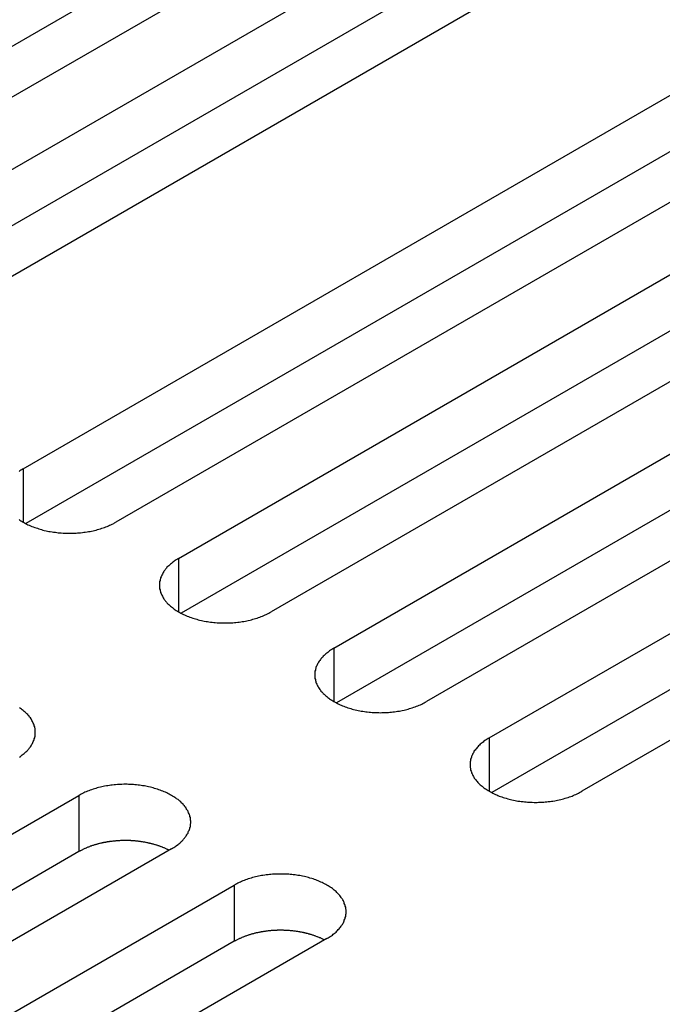
# Model space of a CAD drawing. Extents: x 0 to 2100, y 0 to 1485.
# Drawn here: x 1658 to 1672, y 604 to 625 of the extents above; entities that cross this region are included whole.
import ezdxf

# ---------------------------------------------------------------- set-up
doc = ezdxf.new("R2010")
doc.units = 0
doc.header["$LTSCALE"] = 5
doc.layers.add('VISIBLE__ISO_', color=7, linetype='CONTINUOUS')
doc.layers.add('VISIBLE_NARROW__ISO_', color=7, linetype='CONTINUOUS')

msp = doc.modelspace()

# ---------------------------------------------------------------- linework, layer by layer
at = {"layer": 'VISIBLE__ISO_'}
for p, q in [((1666.682, 628.45), (1651.02, 619.407)), ((1664.667, 628.388), (1649.059, 619.377)), ((1652.387, 618.618), (1668.049, 627.66)), ((1670.064, 626.497), (1654.402, 617.454)), ((1668.049, 626.436), (1652.441, 617.424)), ((1658.15, 615.29), (1673.813, 624.333)), ((1673.813, 623.108), (1658.205, 614.097)), ((1675.828, 623.169), (1660.166, 614.127)), ((1661.533, 613.337), (1677.195, 622.38)), ((1677.195, 621.155), (1661.587, 612.144)), ((1679.21, 621.217), (1663.548, 612.174)), ((1664.915, 611.385), (1680.577, 620.427)), ((1682.592, 619.264), (1666.93, 610.221)), ((1680.577, 619.203), (1664.969, 610.191)), ((1668.297, 609.432), (1683.959, 618.475)), ((1685.974, 617.311), (1670.312, 608.269)), ((1683.959, 617.25), (1668.351, 608.239)), ((1643.701, 599.137), (1659.364, 608.18)), ((1661.379, 607.017), (1645.717, 597.974)), ((1659.364, 606.955), (1643.756, 597.944)), ((1647.084, 597.185), (1662.746, 606.227)), ((1664.761, 605.064), (1649.099, 596.021)), ((1662.746, 605.003), (1647.138, 595.991))]:
    msp.add_line(p, q, dxfattribs=at)
for points in [[(1658.15, 615.29, 0), (1658.13, 615.276, 0), (1658.1, 615.261, 0), (1658.08, 615.246, 0), (1658.06, 615.23, 0)], [(1658.06, 614.186, 0), (1658.08, 614.171, 0), (1658.1, 614.156, 0), (1658.13, 614.141, 0), (1658.15, 614.127, 0), (1658.18, 614.112, 0), (1658.2, 614.099, 0), (1658.23, 614.085, 0), (1658.25, 614.072, 0), (1658.28, 614.06, 0), (1658.31, 614.048, 0), (1658.34, 614.036, 0), (1658.37, 614.024, 0), (1658.4, 614.013, 0), (1658.43, 614.003, 0), (1658.46, 613.993, 0), (1658.49, 613.983, 0), (1658.52, 613.973, 0), (1658.55, 613.965, 0), (1658.58, 613.956, 0), (1658.61, 613.948, 0), (1658.65, 613.941, 0), (1658.68, 613.934, 0), (1658.71, 613.927, 0), (1658.74, 613.921, 0), (1658.78, 613.915, 0), (1658.81, 613.91, 0), (1658.85, 613.906, 0), (1658.88, 613.901, 0), (1658.91, 613.898, 0), (1658.95, 613.895, 0), (1658.98, 613.892, 0), (1659.02, 613.89, 0), (1659.05, 613.888, 0), (1659.09, 613.887, 0), (1659.12, 613.886, 0), (1659.16, 613.886, 0), (1659.19, 613.886, 0), (1659.23, 613.887, 0), (1659.26, 613.888, 0), (1659.3, 613.89, 0), (1659.33, 613.892, 0), (1659.37, 613.895, 0), (1659.4, 613.898, 0), (1659.44, 613.901, 0), (1659.47, 613.906, 0), (1659.5, 613.91, 0), (1659.54, 613.915, 0), (1659.57, 613.921, 0), (1659.61, 613.927, 0), (1659.64, 613.934, 0), (1659.67, 613.941, 0), (1659.7, 613.948, 0), (1659.74, 613.956, 0), (1659.77, 613.965, 0), (1659.8, 613.973, 0), (1659.83, 613.983, 0), (1659.86, 613.993, 0), (1659.89, 614.003, 0), (1659.92, 614.013, 0), (1659.95, 614.024, 0), (1659.98, 614.036, 0), (1660.01, 614.048, 0), (1660.03, 614.06, 0), (1660.06, 614.072, 0), (1660.09, 614.085, 0), (1660.12, 614.099, 0), (1660.14, 614.112, 0), (1660.17, 614.127, 0)], [(1661.53, 613.337, 0), (1661.51, 613.323, 0), (1661.48, 613.308, 0), (1661.46, 613.293, 0), (1661.44, 613.278, 0), (1661.42, 613.262, 0), (1661.4, 613.246, 0), (1661.38, 613.229, 0), (1661.36, 613.213, 0), (1661.34, 613.196, 0), (1661.32, 613.179, 0), (1661.3, 613.161, 0), (1661.28, 613.144, 0), (1661.27, 613.126, 0), (1661.25, 613.107, 0), (1661.24, 613.089, 0), (1661.22, 613.071, 0), (1661.21, 613.052, 0), (1661.2, 613.033, 0), (1661.19, 613.014, 0), (1661.18, 612.995, 0), (1661.17, 612.975, 0), (1661.16, 612.956, 0), (1661.15, 612.936, 0), (1661.14, 612.916, 0), (1661.14, 612.896, 0), (1661.13, 612.876, 0), (1661.13, 612.856, 0), (1661.12, 612.836, 0), (1661.12, 612.816, 0), (1661.12, 612.796, 0), (1661.12, 612.776, 0), (1661.12, 612.756, 0), (1661.12, 612.736, 0), (1661.12, 612.715, 0), (1661.12, 612.695, 0), (1661.12, 612.675, 0), (1661.13, 612.655, 0), (1661.13, 612.635, 0), (1661.14, 612.615, 0), (1661.14, 612.595, 0), (1661.15, 612.575, 0), (1661.16, 612.556, 0), (1661.17, 612.536, 0), (1661.18, 612.517, 0), (1661.19, 612.498, 0), (1661.2, 612.479, 0), (1661.21, 612.46, 0), (1661.22, 612.441, 0), (1661.24, 612.422, 0), (1661.25, 612.404, 0), (1661.27, 612.386, 0), (1661.28, 612.368, 0), (1661.3, 612.35, 0), (1661.32, 612.333, 0), (1661.34, 612.316, 0), (1661.36, 612.299, 0), (1661.38, 612.282, 0), (1661.4, 612.266, 0), (1661.42, 612.25, 0), (1661.44, 612.234, 0), (1661.46, 612.218, 0), (1661.48, 612.203, 0), (1661.51, 612.188, 0), (1661.53, 612.174, 0), (1661.56, 612.16, 0), (1661.58, 612.146, 0), (1661.61, 612.133, 0), (1661.64, 612.12, 0), (1661.66, 612.107, 0), (1661.69, 612.095, 0), (1661.72, 612.083, 0), (1661.75, 612.072, 0), (1661.78, 612.061, 0), (1661.81, 612.05, 0), (1661.84, 612.04, 0), (1661.87, 612.03, 0), (1661.9, 612.021, 0), (1661.93, 612.012, 0), (1661.96, 612.004, 0), (1661.99, 611.996, 0), (1662.03, 611.988, 0), (1662.06, 611.981, 0), (1662.09, 611.974, 0), (1662.13, 611.968, 0), (1662.16, 611.963, 0), (1662.19, 611.958, 0), (1662.23, 611.953, 0), (1662.26, 611.949, 0), (1662.3, 611.945, 0), (1662.33, 611.942, 0), (1662.37, 611.939, 0), (1662.4, 611.937, 0), (1662.44, 611.935, 0), (1662.47, 611.934, 0), (1662.51, 611.933, 0), (1662.54, 611.933, 0), (1662.58, 611.933, 0), (1662.61, 611.934, 0), (1662.64, 611.935, 0), (1662.68, 611.937, 0), (1662.71, 611.939, 0), (1662.75, 611.942, 0), (1662.78, 611.945, 0), (1662.82, 611.949, 0), (1662.85, 611.953, 0), (1662.89, 611.958, 0), (1662.92, 611.963, 0), (1662.95, 611.968, 0), (1662.99, 611.974, 0), (1663.02, 611.981, 0), (1663.05, 611.988, 0), (1663.09, 611.996, 0), (1663.12, 612.004, 0), (1663.15, 612.012, 0), (1663.18, 612.021, 0), (1663.21, 612.03, 0), (1663.24, 612.04, 0), (1663.27, 612.05, 0), (1663.3, 612.061, 0), (1663.33, 612.072, 0), (1663.36, 612.083, 0), (1663.39, 612.095, 0), (1663.42, 612.107, 0), (1663.44, 612.12, 0), (1663.47, 612.133, 0), (1663.5, 612.146, 0), (1663.52, 612.16, 0), (1663.55, 612.174, 0)], [(1664.91, 611.385, 0), (1664.89, 611.37, 0), (1664.87, 611.356, 0), (1664.84, 611.34, 0), (1664.82, 611.325, 0), (1664.8, 611.309, 0), (1664.78, 611.293, 0), (1664.76, 611.277, 0), (1664.74, 611.26, 0), (1664.72, 611.243, 0), (1664.7, 611.226, 0), (1664.68, 611.209, 0), (1664.67, 611.191, 0), (1664.65, 611.173, 0), (1664.63, 611.155, 0), (1664.62, 611.136, 0), (1664.61, 611.118, 0), (1664.59, 611.099, 0), (1664.58, 611.08, 0), (1664.57, 611.061, 0), (1664.56, 611.042, 0), (1664.55, 611.022, 0), (1664.54, 611.003, 0), (1664.53, 610.983, 0), (1664.52, 610.964, 0), (1664.52, 610.944, 0), (1664.51, 610.924, 0), (1664.51, 610.904, 0), (1664.5, 610.884, 0), (1664.5, 610.864, 0), (1664.5, 610.843, 0), (1664.5, 610.823, 0), (1664.5, 610.803, 0), (1664.5, 610.783, 0), (1664.5, 610.763, 0), (1664.5, 610.743, 0), (1664.5, 610.722, 0), (1664.51, 610.702, 0), (1664.51, 610.682, 0), (1664.52, 610.662, 0), (1664.52, 610.643, 0), (1664.53, 610.623, 0), (1664.54, 610.603, 0), (1664.55, 610.584, 0), (1664.56, 610.564, 0), (1664.57, 610.545, 0), (1664.58, 610.526, 0), (1664.59, 610.507, 0), (1664.61, 610.488, 0), (1664.62, 610.47, 0), (1664.63, 610.451, 0), (1664.65, 610.433, 0), (1664.67, 610.415, 0), (1664.68, 610.398, 0), (1664.7, 610.38, 0), (1664.72, 610.363, 0), (1664.74, 610.346, 0), (1664.76, 610.329, 0), (1664.78, 610.313, 0), (1664.8, 610.297, 0), (1664.82, 610.281, 0), (1664.84, 610.266, 0), (1664.87, 610.251, 0), (1664.89, 610.236, 0), (1664.91, 610.221, 0), (1664.94, 610.207, 0), (1664.97, 610.193, 0), (1664.99, 610.18, 0), (1665.02, 610.167, 0), (1665.05, 610.154, 0), (1665.07, 610.142, 0), (1665.1, 610.13, 0), (1665.13, 610.119, 0), (1665.16, 610.108, 0), (1665.19, 610.097, 0), (1665.22, 610.087, 0), (1665.25, 610.077, 0), (1665.28, 610.068, 0), (1665.31, 610.059, 0), (1665.34, 610.051, 0), (1665.38, 610.043, 0), (1665.41, 610.035, 0), (1665.44, 610.028, 0), (1665.48, 610.022, 0), (1665.51, 610.016, 0), (1665.54, 610.01, 0), (1665.58, 610.005, 0), (1665.61, 610, 0), (1665.64, 609.996, 0), (1665.68, 609.992, 0), (1665.71, 609.989, 0), (1665.75, 609.987, 0), (1665.78, 609.984, 0), (1665.82, 609.983, 0), (1665.85, 609.981, 0), (1665.89, 609.981, 0), (1665.92, 609.98, 0), (1665.96, 609.981, 0), (1665.99, 609.981, 0), (1666.03, 609.983, 0), (1666.06, 609.984, 0), (1666.1, 609.987, 0), (1666.13, 609.989, 0), (1666.17, 609.992, 0), (1666.2, 609.996, 0), (1666.23, 610, 0), (1666.27, 610.005, 0), (1666.3, 610.01, 0), (1666.34, 610.016, 0), (1666.37, 610.022, 0), (1666.4, 610.028, 0), (1666.44, 610.035, 0), (1666.47, 610.043, 0), (1666.5, 610.051, 0), (1666.53, 610.059, 0), (1666.56, 610.068, 0), (1666.59, 610.077, 0), (1666.62, 610.087, 0), (1666.65, 610.097, 0), (1666.68, 610.108, 0), (1666.71, 610.119, 0), (1666.74, 610.13, 0), (1666.77, 610.142, 0), (1666.8, 610.154, 0), (1666.83, 610.167, 0), (1666.85, 610.18, 0), (1666.88, 610.193, 0), (1666.9, 610.207, 0), (1666.93, 610.221, 0)], [(1658.07, 609.014, 0), (1658.09, 609.029, 0), (1658.11, 609.045, 0), (1658.13, 609.061, 0), (1658.15, 609.077, 0), (1658.17, 609.094, 0), (1658.19, 609.111, 0), (1658.21, 609.128, 0), (1658.23, 609.145, 0), (1658.25, 609.163, 0), (1658.26, 609.181, 0), (1658.28, 609.199, 0), (1658.29, 609.218, 0), (1658.31, 609.236, 0), (1658.32, 609.255, 0), (1658.33, 609.274, 0), (1658.34, 609.293, 0), (1658.35, 609.312, 0), (1658.36, 609.332, 0), (1658.37, 609.351, 0), (1658.38, 609.371, 0), (1658.39, 609.39, 0), (1658.39, 609.41, 0), (1658.4, 609.43, 0), (1658.4, 609.45, 0), (1658.41, 609.47, 0), (1658.41, 609.49, 0), (1658.41, 609.511, 0), (1658.41, 609.531, 0), (1658.41, 609.551, 0), (1658.41, 609.571, 0), (1658.41, 609.591, 0), (1658.41, 609.611, 0), (1658.41, 609.632, 0), (1658.4, 609.652, 0), (1658.4, 609.672, 0), (1658.39, 609.692, 0), (1658.39, 609.711, 0), (1658.38, 609.731, 0), (1658.37, 609.751, 0), (1658.36, 609.77, 0), (1658.35, 609.79, 0), (1658.34, 609.809, 0), (1658.33, 609.828, 0), (1658.32, 609.847, 0), (1658.31, 609.866, 0), (1658.29, 609.884, 0), (1658.28, 609.903, 0), (1658.26, 609.921, 0), (1658.25, 609.939, 0), (1658.23, 609.956, 0), (1658.21, 609.974, 0), (1658.19, 609.991, 0), (1658.17, 610.008, 0), (1658.15, 610.025, 0), (1658.13, 610.041, 0), (1658.11, 610.057, 0), (1658.09, 610.073, 0), (1658.07, 610.088, 0)], [(1668.3, 609.432, 0), (1668.27, 609.418, 0), (1668.25, 609.403, 0), (1668.23, 609.388, 0), (1668.2, 609.372, 0), (1668.18, 609.357, 0), (1668.16, 609.34, 0), (1668.14, 609.324, 0), (1668.12, 609.307, 0), (1668.1, 609.291, 0), (1668.08, 609.273, 0), (1668.06, 609.256, 0), (1668.05, 609.238, 0), (1668.03, 609.22, 0), (1668.02, 609.202, 0), (1668, 609.184, 0), (1667.99, 609.165, 0), (1667.97, 609.146, 0), (1667.96, 609.128, 0), (1667.95, 609.108, 0), (1667.94, 609.089, 0), (1667.93, 609.07, 0), (1667.92, 609.05, 0), (1667.91, 609.031, 0), (1667.91, 609.011, 0), (1667.9, 608.991, 0), (1667.89, 608.971, 0), (1667.89, 608.951, 0), (1667.89, 608.931, 0), (1667.88, 608.911, 0), (1667.88, 608.891, 0), (1667.88, 608.871, 0), (1667.88, 608.85, 0), (1667.88, 608.83, 0), (1667.88, 608.81, 0), (1667.88, 608.79, 0), (1667.89, 608.77, 0), (1667.89, 608.75, 0), (1667.89, 608.73, 0), (1667.9, 608.71, 0), (1667.91, 608.69, 0), (1667.91, 608.67, 0), (1667.92, 608.65, 0), (1667.93, 608.631, 0), (1667.94, 608.612, 0), (1667.95, 608.592, 0), (1667.96, 608.573, 0), (1667.97, 608.554, 0), (1667.99, 608.536, 0), (1668, 608.517, 0), (1668.02, 608.499, 0), (1668.03, 608.48, 0), (1668.05, 608.463, 0), (1668.06, 608.445, 0), (1668.08, 608.427, 0), (1668.1, 608.41, 0), (1668.12, 608.393, 0), (1668.14, 608.377, 0), (1668.16, 608.36, 0), (1668.18, 608.344, 0), (1668.2, 608.328, 0), (1668.23, 608.313, 0), (1668.25, 608.298, 0), (1668.27, 608.283, 0), (1668.3, 608.269, 0), (1668.32, 608.255, 0), (1668.35, 608.241, 0), (1668.37, 608.227, 0), (1668.4, 608.214, 0), (1668.43, 608.202, 0), (1668.46, 608.19, 0), (1668.48, 608.178, 0), (1668.51, 608.166, 0), (1668.54, 608.155, 0), (1668.57, 608.145, 0), (1668.6, 608.135, 0), (1668.63, 608.125, 0), (1668.66, 608.116, 0), (1668.7, 608.107, 0), (1668.73, 608.098, 0), (1668.76, 608.09, 0), (1668.79, 608.083, 0), (1668.82, 608.076, 0), (1668.86, 608.069, 0), (1668.89, 608.063, 0), (1668.92, 608.057, 0), (1668.96, 608.052, 0), (1668.99, 608.048, 0), (1669.03, 608.043, 0), (1669.06, 608.04, 0), (1669.1, 608.037, 0), (1669.13, 608.034, 0), (1669.16, 608.032, 0), (1669.2, 608.03, 0), (1669.23, 608.029, 0), (1669.27, 608.028, 0), (1669.3, 608.028, 0), (1669.34, 608.028, 0), (1669.37, 608.029, 0), (1669.41, 608.03, 0), (1669.44, 608.032, 0), (1669.48, 608.034, 0), (1669.51, 608.037, 0), (1669.55, 608.04, 0), (1669.58, 608.043, 0), (1669.62, 608.048, 0), (1669.65, 608.052, 0), (1669.68, 608.057, 0), (1669.72, 608.063, 0), (1669.75, 608.069, 0), (1669.78, 608.076, 0), (1669.82, 608.083, 0), (1669.85, 608.09, 0), (1669.88, 608.098, 0), (1669.91, 608.107, 0), (1669.95, 608.116, 0), (1669.98, 608.125, 0), (1670.01, 608.135, 0), (1670.04, 608.145, 0), (1670.07, 608.155, 0), (1670.1, 608.166, 0), (1670.12, 608.178, 0), (1670.15, 608.19, 0), (1670.18, 608.202, 0), (1670.21, 608.214, 0), (1670.24, 608.227, 0), (1670.26, 608.241, 0), (1670.29, 608.255, 0), (1670.31, 608.269, 0)], [(1661.38, 607.017, 0), (1661.4, 607.031, 0), (1661.43, 607.046, 0), (1661.45, 607.061, 0), (1661.47, 607.076, 0), (1661.49, 607.092, 0), (1661.52, 607.108, 0), (1661.54, 607.125, 0), (1661.56, 607.141, 0), (1661.58, 607.158, 0), (1661.59, 607.175, 0), (1661.61, 607.193, 0), (1661.63, 607.21, 0), (1661.64, 607.228, 0), (1661.66, 607.247, 0), (1661.67, 607.265, 0), (1661.69, 607.283, 0), (1661.7, 607.302, 0), (1661.71, 607.321, 0), (1661.72, 607.34, 0), (1661.74, 607.359, 0), (1661.74, 607.379, 0), (1661.75, 607.398, 0), (1661.76, 607.418, 0), (1661.77, 607.438, 0), (1661.78, 607.458, 0), (1661.78, 607.478, 0), (1661.79, 607.498, 0), (1661.79, 607.518, 0), (1661.79, 607.538, 0), (1661.79, 607.558, 0), (1661.8, 607.578, 0), (1661.8, 607.598, 0), (1661.8, 607.618, 0), (1661.79, 607.639, 0), (1661.79, 607.659, 0), (1661.79, 607.679, 0), (1661.79, 607.699, 0), (1661.78, 607.719, 0), (1661.78, 607.739, 0), (1661.77, 607.759, 0), (1661.76, 607.779, 0), (1661.75, 607.798, 0), (1661.74, 607.818, 0), (1661.74, 607.837, 0), (1661.72, 607.856, 0), (1661.71, 607.875, 0), (1661.7, 607.894, 0), (1661.69, 607.913, 0), (1661.67, 607.932, 0), (1661.66, 607.95, 0), (1661.64, 607.968, 0), (1661.63, 607.986, 0), (1661.61, 608.004, 0), (1661.59, 608.021, 0), (1661.58, 608.038, 0), (1661.56, 608.055, 0), (1661.54, 608.072, 0), (1661.52, 608.088, 0), (1661.49, 608.104, 0), (1661.47, 608.12, 0), (1661.45, 608.136, 0), (1661.43, 608.151, 0), (1661.4, 608.166, 0), (1661.38, 608.18, 0), (1661.35, 608.194, 0), (1661.33, 608.208, 0), (1661.3, 608.221, 0), (1661.28, 608.234, 0), (1661.25, 608.247, 0), (1661.22, 608.259, 0), (1661.19, 608.271, 0), (1661.16, 608.282, 0), (1661.13, 608.293, 0), (1661.1, 608.304, 0), (1661.07, 608.314, 0), (1661.04, 608.324, 0), (1661.01, 608.333, 0), (1660.98, 608.342, 0), (1660.95, 608.35, 0), (1660.92, 608.358, 0), (1660.88, 608.366, 0), (1660.85, 608.373, 0), (1660.82, 608.379, 0), (1660.79, 608.386, 0), (1660.75, 608.391, 0), (1660.72, 608.396, 0), (1660.68, 608.401, 0), (1660.65, 608.405, 0), (1660.62, 608.409, 0), (1660.58, 608.412, 0), (1660.55, 608.415, 0), (1660.51, 608.417, 0), (1660.48, 608.419, 0), (1660.44, 608.42, 0), (1660.41, 608.421, 0), (1660.37, 608.421, 0), (1660.34, 608.421, 0), (1660.3, 608.42, 0), (1660.27, 608.419, 0), (1660.23, 608.417, 0), (1660.2, 608.415, 0), (1660.16, 608.412, 0), (1660.13, 608.409, 0), (1660.09, 608.405, 0), (1660.06, 608.401, 0), (1660.03, 608.396, 0), (1659.99, 608.391, 0), (1659.96, 608.386, 0), (1659.92, 608.379, 0), (1659.89, 608.373, 0), (1659.86, 608.366, 0), (1659.83, 608.358, 0), (1659.79, 608.35, 0), (1659.76, 608.342, 0), (1659.73, 608.333, 0), (1659.7, 608.324, 0), (1659.67, 608.314, 0), (1659.64, 608.304, 0), (1659.61, 608.293, 0), (1659.58, 608.282, 0), (1659.55, 608.271, 0), (1659.52, 608.259, 0), (1659.49, 608.247, 0), (1659.47, 608.234, 0), (1659.44, 608.221, 0), (1659.41, 608.208, 0), (1659.39, 608.194, 0), (1659.36, 608.18, 0)], [(1661.32, 606.985, 0), (1661.31, 606.992, 0), (1661.3, 606.998, 0), (1661.29, 607.004, 0), (1661.27, 607.011, 0), (1661.26, 607.017, 0), (1661.25, 607.023, 0), (1661.23, 607.029, 0), (1661.22, 607.035, 0), (1661.21, 607.04, 0), (1661.19, 607.046, 0), (1661.18, 607.052, 0), (1661.16, 607.057, 0), (1661.15, 607.062, 0), (1661.14, 607.068, 0), (1661.12, 607.073, 0), (1661.11, 607.078, 0), (1661.09, 607.083, 0), (1661.08, 607.088, 0), (1661.06, 607.093, 0), (1661.05, 607.097, 0), (1661.03, 607.102, 0), (1661.02, 607.106, 0), (1661, 607.111, 0), (1660.99, 607.115, 0), (1660.97, 607.119, 0), (1660.96, 607.123, 0), (1660.94, 607.127, 0), (1660.93, 607.131, 0), (1660.91, 607.135, 0), (1660.9, 607.139, 0), (1660.88, 607.142, 0), (1660.86, 607.145, 0), (1660.85, 607.149, 0), (1660.83, 607.152, 0), (1660.82, 607.155, 0), (1660.8, 607.158, 0), (1660.78, 607.161, 0), (1660.77, 607.164, 0), (1660.75, 607.166, 0), (1660.74, 607.169, 0), (1660.72, 607.171, 0), (1660.7, 607.174, 0), (1660.69, 607.176, 0), (1660.67, 607.178, 0), (1660.65, 607.18, 0), (1660.64, 607.182, 0), (1660.62, 607.184, 0), (1660.6, 607.185, 0), (1660.59, 607.187, 0), (1660.57, 607.188, 0), (1660.55, 607.19, 0), (1660.54, 607.191, 0), (1660.52, 607.192, 0), (1660.5, 607.193, 0), (1660.49, 607.194, 0), (1660.47, 607.194, 0), (1660.45, 607.195, 0), (1660.44, 607.195, 0), (1660.42, 607.196, 0), (1660.4, 607.196, 0), (1660.38, 607.196, 0), (1660.37, 607.196, 0), (1660.35, 607.196, 0), (1660.33, 607.196, 0), (1660.32, 607.196, 0), (1660.3, 607.195, 0), (1660.28, 607.195, 0), (1660.27, 607.194, 0), (1660.25, 607.193, 0), (1660.23, 607.192, 0), (1660.22, 607.191, 0), (1660.2, 607.19, 0), (1660.18, 607.189, 0), (1660.17, 607.188, 0), (1660.15, 607.186, 0), (1660.13, 607.185, 0), (1660.12, 607.183, 0), (1660.1, 607.181, 0), (1660.08, 607.179, 0), (1660.07, 607.177, 0), (1660.05, 607.175, 0), (1660.03, 607.173, 0), (1660.02, 607.17, 0), (1660, 607.168, 0), (1659.98, 607.165, 0), (1659.97, 607.163, 0), (1659.95, 607.16, 0), (1659.94, 607.157, 0), (1659.92, 607.154, 0), (1659.9, 607.151, 0), (1659.89, 607.147, 0), (1659.87, 607.144, 0), (1659.86, 607.141, 0), (1659.84, 607.137, 0), (1659.82, 607.133, 0), (1659.81, 607.129, 0), (1659.79, 607.126, 0), (1659.78, 607.122, 0), (1659.76, 607.117, 0), (1659.75, 607.113, 0), (1659.73, 607.109, 0), (1659.72, 607.104, 0), (1659.7, 607.1, 0), (1659.69, 607.095, 0), (1659.67, 607.091, 0), (1659.66, 607.086, 0), (1659.64, 607.081, 0), (1659.63, 607.076, 0), (1659.61, 607.071, 0), (1659.6, 607.065, 0), (1659.59, 607.06, 0), (1659.57, 607.055, 0), (1659.56, 607.049, 0), (1659.54, 607.043, 0), (1659.53, 607.038, 0), (1659.52, 607.032, 0), (1659.5, 607.026, 0), (1659.49, 607.02, 0), (1659.48, 607.014, 0), (1659.46, 607.008, 0), (1659.45, 607.002, 0), (1659.44, 606.995, 0), (1659.43, 606.989, 0), (1659.41, 606.982, 0), (1659.4, 606.976, 0), (1659.39, 606.969, 0), (1659.38, 606.962, 0), (1659.36, 606.955, 0)], [(1664.76, 605.064, 0), (1664.79, 605.078, 0), (1664.81, 605.093, 0), (1664.83, 605.108, 0), (1664.86, 605.124, 0), (1664.88, 605.139, 0), (1664.9, 605.156, 0), (1664.92, 605.172, 0), (1664.94, 605.189, 0), (1664.96, 605.205, 0), (1664.98, 605.223, 0), (1664.99, 605.24, 0), (1665.01, 605.258, 0), (1665.03, 605.276, 0), (1665.04, 605.294, 0), (1665.06, 605.312, 0), (1665.07, 605.331, 0), (1665.08, 605.35, 0), (1665.1, 605.368, 0), (1665.11, 605.388, 0), (1665.12, 605.407, 0), (1665.13, 605.426, 0), (1665.14, 605.446, 0), (1665.14, 605.465, 0), (1665.15, 605.485, 0), (1665.16, 605.505, 0), (1665.16, 605.525, 0), (1665.17, 605.545, 0), (1665.17, 605.565, 0), (1665.17, 605.585, 0), (1665.18, 605.605, 0), (1665.18, 605.625, 0), (1665.18, 605.646, 0), (1665.18, 605.666, 0), (1665.18, 605.686, 0), (1665.17, 605.706, 0), (1665.17, 605.726, 0), (1665.17, 605.746, 0), (1665.16, 605.766, 0), (1665.16, 605.786, 0), (1665.15, 605.806, 0), (1665.14, 605.826, 0), (1665.14, 605.846, 0), (1665.13, 605.865, 0), (1665.12, 605.884, 0), (1665.11, 605.904, 0), (1665.1, 605.923, 0), (1665.08, 605.942, 0), (1665.07, 605.96, 0), (1665.06, 605.979, 0), (1665.04, 605.997, 0), (1665.03, 606.016, 0), (1665.01, 606.033, 0), (1664.99, 606.051, 0), (1664.98, 606.069, 0), (1664.96, 606.086, 0), (1664.94, 606.103, 0), (1664.92, 606.119, 0), (1664.9, 606.136, 0), (1664.88, 606.152, 0), (1664.86, 606.168, 0), (1664.83, 606.183, 0), (1664.81, 606.198, 0), (1664.79, 606.213, 0), (1664.76, 606.227, 0), (1664.74, 606.242, 0), (1664.71, 606.255, 0), (1664.68, 606.269, 0), (1664.66, 606.282, 0), (1664.63, 606.294, 0), (1664.6, 606.306, 0), (1664.57, 606.318, 0), (1664.55, 606.33, 0), (1664.52, 606.341, 0), (1664.49, 606.351, 0), (1664.46, 606.361, 0), (1664.43, 606.371, 0), (1664.39, 606.381, 0), (1664.36, 606.389, 0), (1664.33, 606.398, 0), (1664.3, 606.406, 0), (1664.27, 606.413, 0), (1664.23, 606.42, 0), (1664.2, 606.427, 0), (1664.17, 606.433, 0), (1664.13, 606.439, 0), (1664.1, 606.444, 0), (1664.07, 606.448, 0), (1664.03, 606.453, 0), (1664, 606.456, 0), (1663.96, 606.459, 0), (1663.93, 606.462, 0), (1663.89, 606.464, 0), (1663.86, 606.466, 0), (1663.82, 606.467, 0), (1663.79, 606.468, 0), (1663.75, 606.468, 0), (1663.72, 606.468, 0), (1663.68, 606.467, 0), (1663.65, 606.466, 0), (1663.61, 606.464, 0), (1663.58, 606.462, 0), (1663.54, 606.459, 0), (1663.51, 606.456, 0), (1663.48, 606.453, 0), (1663.44, 606.448, 0), (1663.41, 606.444, 0), (1663.37, 606.439, 0), (1663.34, 606.433, 0), (1663.31, 606.427, 0), (1663.27, 606.42, 0), (1663.24, 606.413, 0), (1663.21, 606.406, 0), (1663.18, 606.398, 0), (1663.14, 606.389, 0), (1663.11, 606.381, 0), (1663.08, 606.371, 0), (1663.05, 606.361, 0), (1663.02, 606.351, 0), (1662.99, 606.341, 0), (1662.96, 606.33, 0), (1662.93, 606.318, 0), (1662.9, 606.306, 0), (1662.88, 606.294, 0), (1662.85, 606.282, 0), (1662.82, 606.269, 0), (1662.8, 606.255, 0), (1662.77, 606.242, 0), (1662.75, 606.227, 0)], [(1664.71, 605.032, 0), (1664.69, 605.039, 0), (1664.68, 605.045, 0), (1664.67, 605.052, 0), (1664.66, 605.058, 0), (1664.64, 605.064, 0), (1664.63, 605.07, 0), (1664.62, 605.076, 0), (1664.6, 605.082, 0), (1664.59, 605.088, 0), (1664.57, 605.093, 0), (1664.56, 605.099, 0), (1664.55, 605.104, 0), (1664.53, 605.11, 0), (1664.52, 605.115, 0), (1664.5, 605.12, 0), (1664.49, 605.125, 0), (1664.48, 605.13, 0), (1664.46, 605.135, 0), (1664.45, 605.14, 0), (1664.43, 605.145, 0), (1664.42, 605.149, 0), (1664.4, 605.154, 0), (1664.39, 605.158, 0), (1664.37, 605.162, 0), (1664.36, 605.167, 0), (1664.34, 605.171, 0), (1664.32, 605.175, 0), (1664.31, 605.178, 0), (1664.29, 605.182, 0), (1664.28, 605.186, 0), (1664.26, 605.189, 0), (1664.25, 605.193, 0), (1664.23, 605.196, 0), (1664.21, 605.199, 0), (1664.2, 605.202, 0), (1664.18, 605.205, 0), (1664.17, 605.208, 0), (1664.15, 605.211, 0), (1664.13, 605.214, 0), (1664.12, 605.216, 0), (1664.1, 605.219, 0), (1664.08, 605.221, 0), (1664.07, 605.223, 0), (1664.05, 605.225, 0), (1664.04, 605.227, 0), (1664.02, 605.229, 0), (1664, 605.231, 0), (1663.99, 605.233, 0), (1663.97, 605.234, 0), (1663.95, 605.236, 0), (1663.94, 605.237, 0), (1663.92, 605.238, 0), (1663.9, 605.239, 0), (1663.88, 605.24, 0), (1663.87, 605.241, 0), (1663.85, 605.242, 0), (1663.83, 605.242, 0), (1663.82, 605.243, 0), (1663.8, 605.243, 0), (1663.78, 605.243, 0), (1663.77, 605.244, 0), (1663.75, 605.244, 0), (1663.73, 605.244, 0), (1663.72, 605.243, 0), (1663.7, 605.243, 0), (1663.68, 605.243, 0), (1663.67, 605.242, 0), (1663.65, 605.241, 0), (1663.63, 605.241, 0), (1663.61, 605.24, 0), (1663.6, 605.239, 0), (1663.58, 605.238, 0), (1663.56, 605.236, 0), (1663.55, 605.235, 0), (1663.53, 605.234, 0), (1663.51, 605.232, 0), (1663.5, 605.23, 0), (1663.48, 605.228, 0), (1663.46, 605.227, 0), (1663.45, 605.224, 0), (1663.43, 605.222, 0), (1663.42, 605.22, 0), (1663.4, 605.218, 0), (1663.38, 605.215, 0), (1663.37, 605.213, 0), (1663.35, 605.21, 0), (1663.33, 605.207, 0), (1663.32, 605.204, 0), (1663.3, 605.201, 0), (1663.29, 605.198, 0), (1663.27, 605.195, 0), (1663.25, 605.191, 0), (1663.24, 605.188, 0), (1663.22, 605.184, 0), (1663.21, 605.181, 0), (1663.19, 605.177, 0), (1663.18, 605.173, 0), (1663.16, 605.169, 0), (1663.14, 605.165, 0), (1663.13, 605.161, 0), (1663.11, 605.156, 0), (1663.1, 605.152, 0), (1663.08, 605.147, 0), (1663.07, 605.143, 0), (1663.05, 605.138, 0), (1663.04, 605.133, 0), (1663.03, 605.128, 0), (1663.01, 605.123, 0), (1663, 605.118, 0), (1662.98, 605.113, 0), (1662.97, 605.107, 0), (1662.95, 605.102, 0), (1662.94, 605.096, 0), (1662.93, 605.091, 0), (1662.91, 605.085, 0), (1662.9, 605.079, 0), (1662.89, 605.073, 0), (1662.87, 605.067, 0), (1662.86, 605.061, 0), (1662.85, 605.055, 0), (1662.83, 605.049, 0), (1662.82, 605.043, 0), (1662.81, 605.036, 0), (1662.79, 605.03, 0), (1662.78, 605.023, 0), (1662.77, 605.016, 0), (1662.76, 605.01, 0), (1662.75, 605.003, 0)]]:
    msp.add_polyline3d(points, dxfattribs=at)
at = {"layer": 'VISIBLE_NARROW__ISO_'}
for p, q in [((1658.15, 615.29), (1658.15, 614.127)), ((1661.533, 613.337), (1661.533, 612.174)), ((1664.915, 611.385), (1664.915, 610.221)), ((1668.297, 609.432), (1668.297, 608.269)), ((1659.364, 608.18), (1659.364, 606.955)), ((1662.746, 606.227), (1662.746, 605.003))]:
    msp.add_line(p, q, dxfattribs=at)

doc.saveas('drawing.dxf')
